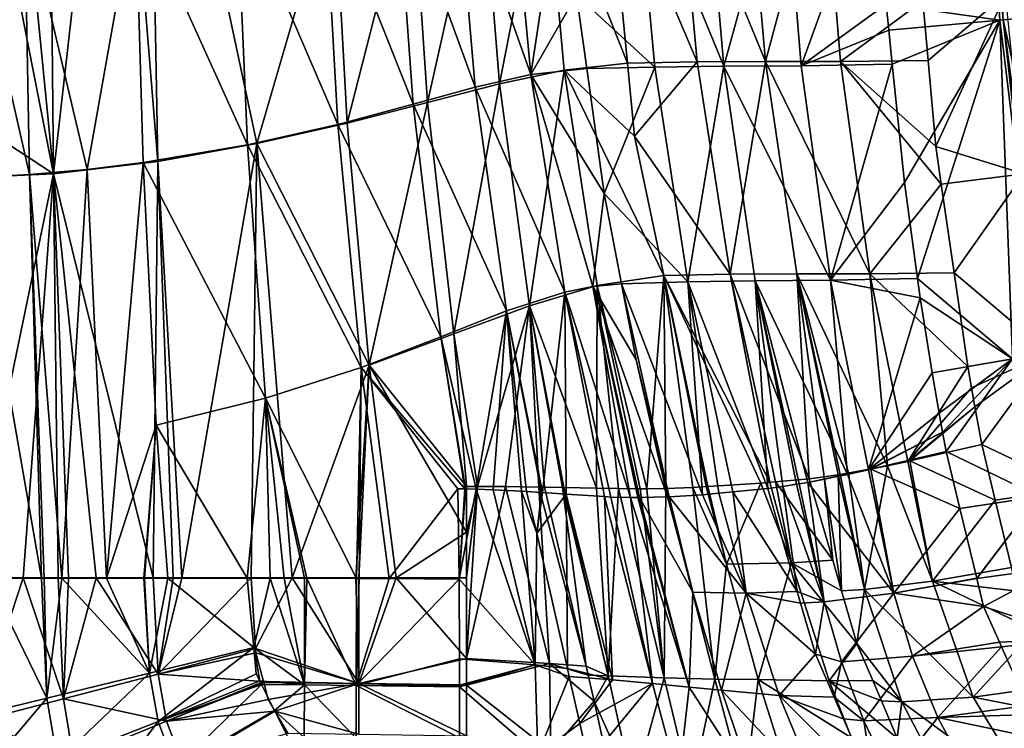
# Model space of a CAD drawing. Extents: x -849 to 849, y -375 to 375.
# Drawn here: x -728 to -520, y -231 to -82 of the extents above; entities that cross this region are included whole.
import ezdxf

# ---------------------------------------------------------------- set-up
doc = ezdxf.new("R2010")
doc.units = 0
doc.header["$MEASUREMENT"] = 0
doc.layers.add('LAYER00001', color=7, linetype='CONTINUOUS')

msp = doc.modelspace()

# ---------------------------------------------------------------- linework, layer by layer
at = {"layer": 'LAYER00001', "color": 7}
for points in [[(-720.51, -114.04, 508.92), (-731.84, 0, 513.49), (-743.05, 0, 520)], [(-742.56, -99.64, 520), (-720.51, -114.04, 508.92), (-743.05, 0, 520)], [(-720.51, -114.04, 508.92), (-721.65, 0, 509.86), (-731.84, 0, 513.49)], [(-720.51, -114.04, 508.92), (-707.55, 0, 504.84), (-721.65, 0, 509.86)], [(-698.48, -111.4, 503.05), (-707.55, 0, 504.84), (-720.51, -114.04, 508.92)], [(-698.48, -111.4, 503.05), (-700.57, 0, 503.74), (-707.55, 0, 504.84)], [(-677.64, -107.66, 500.22), (-661.35, -51.84, 498.02), (-700.57, 0, 503.74)], [(-677.64, -107.66, 500.22), (-700.57, 0, 503.74), (-698.48, -111.4, 503.05)], [(-520.82, -81.63, 328.45), (-544.82, -78.24, 354.47), (-523.3, -43.14, 328.45)], [(-520.08, -81.57, 327.51), (-523.3, -43.14, 328.45), (-522.55, -43.11, 327.51)], [(-520.08, -81.57, 327.51), (-520.82, -81.63, 328.45), (-523.3, -43.14, 328.45)], [(-507.67, -80.44, 306.95), (-520.08, -81.57, 327.51), (-522.55, -43.11, 327.51)], [(-599.39, -90.7, 461.6), (-603.85, -45.42, 461.6), (-616.93, -46.51, 477.02)], [(-603.85, -45.42, 461.6), (-584.68, -90.41, 435.97), (-588.87, -45.29, 435.98)], [(-599.39, -90.7, 461.6), (-584.68, -90.41, 435.97), (-603.85, -45.42, 461.6)], [(-570.25, -90.33, 409.73), (-574.21, -45.24, 409.78), (-588.87, -45.29, 435.98)], [(-588.87, -45.29, 435.98), (-584.68, -90.41, 435.97), (-570.25, -90.33, 409.73)], [(-583.02, -45.74, 405.07), (-566.45, -45.67, 378.82), (-579.06, -91.34, 405.11)], [(-579.06, -91.34, 405.11), (-566.45, -45.67, 378.82), (-562.73, -91.21, 378.8)], [(-570.25, -90.33, 409.73), (-558.18, -45.23, 384.41), (-574.21, -45.24, 409.78)], [(-554.44, -90.32, 384.33), (-558.18, -45.23, 384.41), (-570.25, -90.33, 409.73)], [(-566.45, -45.67, 378.82), (-546.16, -45.49, 354.38), (-562.73, -91.21, 378.8)], [(-562.73, -91.21, 378.8), (-546.16, -45.49, 354.38), (-544.82, -78.24, 354.47)], [(-554.44, -90.32, 384.33), (-537.06, -77.53, 361.17), (-558.18, -45.23, 384.41)], [(-624.08, -46.99, 470.04), (-619.78, -93.06, 470.3), (-635.59, -48.39, 479.41)], [(-626.42, -95.05, 488.24), (-616.93, -46.51, 477.02), (-630.23, -48.03, 487.84)], [(-612.74, -92.14, 477.34), (-616.93, -46.51, 477.02), (-626.42, -95.05, 488.24)], [(-624.08, -46.99, 470.04), (-612.66, -46, 456.23), (-619.78, -93.06, 470.3)], [(-612.66, -46, 456.23), (-610.13, -76.26, 456), (-619.78, -93.06, 470.3)], [(-612.74, -92.14, 477.34), (-599.39, -90.7, 461.6), (-616.93, -46.51, 477.02)], [(-597.82, -45.83, 431.52), (-593.61, -91.49, 431.58), (-610.13, -76.26, 456)], [(-597.82, -45.83, 431.52), (-583.02, -45.74, 405.07), (-579.06, -91.34, 405.11)], [(-579.06, -91.34, 405.11), (-593.61, -91.49, 431.58), (-597.82, -45.83, 431.52)], [(-658.58, -103.33, 498.16), (-644.9, -49.87, 494.42), (-661.35, -51.84, 498.02)], [(-641.58, -98.95, 494.73), (-644.9, -49.87, 494.42), (-658.58, -103.33, 498.16)], [(-635.59, -48.39, 479.41), (-631.57, -95.71, 479.69), (-648.19, -50.09, 484.97)], [(-641.58, -98.95, 494.73), (-630.23, -48.03, 487.84), (-644.9, -49.87, 494.42)], [(-626.42, -95.05, 488.24), (-630.23, -48.03, 487.84), (-641.58, -98.95, 494.73)], [(-635.59, -48.39, 479.41), (-619.78, -93.06, 470.3), (-631.57, -95.71, 479.69)], [(-658.58, -103.33, 498.16), (-661.35, -51.84, 498.02), (-677.64, -107.66, 500.22)], [(-648.19, -50.09, 484.97), (-644.65, -99.36, 485.22), (-663.42, -51.98, 488.22)], [(-648.19, -50.09, 484.97), (-631.57, -95.71, 479.69), (-644.65, -99.36, 485.22)], [(-681.89, -53.9, 490.44), (-679.61, -107.89, 490.37), (-703.24, -55.65, 493.68)], [(-663.42, -51.98, 488.22), (-660.49, -103.6, 488.33), (-681.89, -53.9, 490.44)], [(-681.89, -53.9, 490.44), (-660.49, -103.6, 488.33), (-679.61, -107.89, 490.37)], [(-663.42, -51.98, 488.22), (-644.65, -99.36, 485.22), (-660.49, -103.6, 488.33)], [(-713.45, -113.09, 496.2), (-726.62, -57.03, 500.36), (-703.24, -55.65, 493.68)], [(-703.24, -55.65, 493.68), (-701.61, -111.61, 493.47), (-713.45, -113.09, 496.2)], [(-703.24, -55.65, 493.68), (-679.61, -107.89, 490.37), (-701.61, -111.61, 493.47)], [(-725.6, -114.2, 500.15), (-738.56, -57.52, 505.77), (-726.62, -57.03, 500.36)], [(-737.84, -114.89, 505.65), (-738.56, -57.52, 505.77), (-725.6, -114.2, 500.15)], [(-725.6, -114.2, 500.15), (-726.62, -57.03, 500.36), (-713.45, -113.09, 496.2)], [(-619.78, -93.06, 470.3), (-610.13, -76.26, 456), (-607.97, -91.8, 455.99)], [(-593.61, -91.49, 431.58), (-607.97, -91.8, 455.99), (-610.13, -76.26, 456)], [(-519.59, -76.12, 341.96), (-537.06, -77.53, 361.17), (-535.93, -90.15, 361.21)], [(-519.59, -76.12, 341.96), (-535.93, -90.15, 361.21), (-534.32, -108.24, 361.27)], [(-515.75, -114.04, 341.94), (-519.59, -76.12, 341.96), (-534.32, -108.24, 361.27)], [(-562.73, -91.21, 378.8), (-544.82, -78.24, 354.47), (-544.25, -83.74, 354.5)], [(-535.93, -90.15, 361.21), (-537.06, -77.53, 361.17), (-554.44, -90.32, 384.33)], [(-520.82, -81.63, 328.45), (-544.25, -83.74, 354.5), (-544.82, -78.24, 354.47)], [(-504.64, -150.71, 315.34), (-520.08, -81.57, 327.51), (-507.67, -80.44, 306.95)], [(-543.52, -90.91, 354.54), (-544.25, -83.74, 354.5), (-520.82, -81.63, 328.45)], [(-520.82, -81.63, 328.45), (-540.95, -115.88, 354.69), (-543.52, -90.91, 354.54)], [(-520.82, -81.63, 328.45), (-538.17, -136.09, 354.84), (-540.95, -115.88, 354.69)], [(-518.14, -153.05, 335.17), (-538.17, -136.09, 354.84), (-520.82, -81.63, 328.45)], [(-512.26, -152.04, 328.28), (-520.82, -81.63, 328.45), (-520.08, -81.57, 327.51)], [(-520.82, -81.63, 328.45), (-512.26, -152.04, 328.28), (-518.14, -153.05, 335.17)], [(-504.64, -150.71, 315.34), (-510.69, -151.76, 326.44), (-520.08, -81.57, 327.51)], [(-520.08, -81.57, 327.51), (-510.69, -151.76, 326.44), (-511.48, -151.9, 327.36)], [(-520.08, -81.57, 327.51), (-511.48, -151.9, 327.36), (-512.26, -152.04, 328.28)], [(-544.25, -83.74, 354.5), (-543.52, -90.91, 354.54), (-562.73, -91.21, 378.8)], [(-597.88, -106.07, 461.6), (-599.39, -90.7, 461.6), (-612.74, -92.14, 477.34)], [(-599.39, -90.7, 461.6), (-597.88, -106.07, 461.6), (-584.68, -90.41, 435.97)], [(-584.68, -90.41, 435.97), (-597.88, -106.07, 461.6), (-577.71, -135.18, 435.94)], [(-579.06, -91.34, 405.11), (-586.63, -136.81, 431.7), (-593.61, -91.49, 431.58)], [(-572.48, -136.62, 405.17), (-586.63, -136.81, 431.7), (-579.06, -91.34, 405.11)], [(-584.68, -90.41, 435.97), (-577.71, -135.18, 435.94), (-570.25, -90.33, 409.73)], [(-579.06, -91.34, 405.11), (-562.73, -91.21, 378.8), (-556.55, -136.47, 378.78)], [(-556.55, -136.47, 378.78), (-572.48, -136.62, 405.17), (-579.06, -91.34, 405.11)], [(-570.25, -90.33, 409.73), (-577.71, -135.18, 435.94), (-563.67, -135.1, 409.65)], [(-548.24, -135.12, 384.18), (-554.44, -90.32, 384.33), (-570.25, -90.33, 409.73)], [(-570.25, -90.33, 409.73), (-563.67, -135.1, 409.65), (-548.24, -135.12, 384.18)], [(-556.55, -136.47, 378.78), (-562.73, -91.21, 378.8), (-543.52, -90.91, 354.54)], [(-556.55, -136.47, 378.78), (-543.52, -90.91, 354.54), (-540.95, -115.88, 354.69)], [(-554.44, -90.32, 384.33), (-534.32, -108.24, 361.27), (-535.93, -90.15, 361.21)], [(-548.24, -135.12, 384.18), (-533.17, -116.2, 361.31), (-554.44, -90.32, 384.33)], [(-554.44, -90.32, 384.33), (-533.17, -116.2, 361.31), (-534.32, -108.24, 361.27)], [(-612.65, -138.97, 470.77), (-631.57, -95.71, 479.69), (-619.78, -93.06, 470.3)], [(-620.1, -141.86, 488.96), (-612.74, -92.14, 477.34), (-626.42, -95.05, 488.24)], [(-605.79, -137.56, 477.91), (-612.74, -92.14, 477.34), (-620.1, -141.86, 488.96)], [(-607.97, -91.8, 455.99), (-604.3, -118.2, 455.98), (-619.78, -93.06, 470.3)], [(-612.65, -138.97, 470.77), (-619.78, -93.06, 470.3), (-606.69, -137.79, 464.08)], [(-606.69, -137.79, 464.08), (-619.78, -93.06, 470.3), (-604.3, -118.2, 455.98)], [(-597.88, -106.07, 461.6), (-612.74, -92.14, 477.34), (-591.73, -135.47, 461.6)], [(-605.79, -137.56, 477.91), (-591.73, -135.47, 461.6), (-612.74, -92.14, 477.34)], [(-593.61, -91.49, 431.58), (-604.3, -118.2, 455.98), (-607.97, -91.8, 455.99)], [(-586.63, -136.81, 431.7), (-604.3, -118.2, 455.98), (-593.61, -91.49, 431.58)], [(-636.04, -147.76, 495.3), (-626.42, -95.05, 488.24), (-641.58, -98.95, 494.73)], [(-620.1, -141.86, 488.96), (-626.42, -95.05, 488.24), (-636.04, -147.76, 495.3)], [(-624.9, -142.91, 480.25), (-644.65, -99.36, 485.22), (-631.57, -95.71, 479.69)], [(-624.9, -142.91, 480.25), (-631.57, -95.71, 479.69), (-612.65, -138.97, 470.77)], [(-742.33, -115.03, 520), (-720.51, -114.04, 508.92), (-742.56, -99.64, 520)], [(-638.76, -148.43, 485.69), (-660.49, -103.6, 488.33), (-644.65, -99.36, 485.22)], [(-653.94, -154.42, 498.42), (-641.58, -98.95, 494.73), (-658.58, -103.33, 498.16)], [(-636.04, -147.76, 495.3), (-641.58, -98.95, 494.73), (-653.94, -154.42, 498.42)], [(-638.76, -148.43, 485.69), (-644.65, -99.36, 485.22), (-624.9, -142.91, 480.25)], [(-655.6, -154.86, 488.54), (-679.61, -107.89, 490.37), (-660.49, -103.6, 488.33)], [(-653.94, -154.42, 498.42), (-658.58, -103.33, 498.16), (-677.64, -107.66, 500.22)], [(-655.6, -154.86, 488.54), (-660.49, -103.6, 488.33), (-638.76, -148.43, 485.69)], [(-675.78, -161.37, 490.25), (-701.61, -111.61, 493.47), (-679.61, -107.89, 490.37)], [(-698.48, -111.4, 503.05), (-693.45, -199.27, 502.46), (-677.64, -107.66, 500.22)], [(-693.45, -199.27, 502.46), (-678.84, -199.27, 500.68), (-677.64, -107.66, 500.22)], [(-675.78, -161.37, 490.25), (-679.61, -107.89, 490.37), (-655.6, -154.86, 488.54)], [(-677.64, -107.66, 500.22), (-678.84, -199.27, 500.68), (-670.17, -199.27, 500.16)], [(-677.64, -107.66, 500.22), (-670.17, -199.27, 500.16), (-653.94, -154.42, 498.42)], [(-591.73, -135.47, 461.6), (-577.71, -135.18, 435.94), (-597.88, -106.07, 461.6)], [(-515.75, -114.04, 341.94), (-534.32, -108.24, 361.27), (-533.17, -116.2, 361.31)], [(-699.5, -199.27, 503.63), (-698.48, -111.4, 503.05), (-720.51, -114.04, 508.92)], [(-713.45, -113.09, 496.2), (-701.61, -111.61, 493.47), (-709.35, -199.31, 495.69)], [(-698.84, -167.06, 493.1), (-709.35, -199.31, 495.69), (-701.61, -111.61, 493.47)], [(-698.84, -167.06, 493.1), (-701.61, -111.61, 493.47), (-675.78, -161.37, 490.25)], [(-695.3, -199.27, 502.69), (-698.48, -111.4, 503.05), (-699.5, -199.27, 503.63)], [(-695.3, -199.27, 502.69), (-693.45, -199.27, 502.46), (-698.48, -111.4, 503.05)], [(-742.33, -115.03, 520), (-738.2, -199.27, 518.39), (-720.51, -114.04, 508.92)], [(-738.2, -199.27, 518.39), (-726.92, -199.27, 512.06), (-720.51, -114.04, 508.92)], [(-725.6, -114.2, 500.15), (-723.04, -199.33, 499.88), (-737.84, -114.89, 505.65)], [(-726.92, -199.27, 512.06), (-719.53, -199.27, 509.31), (-720.51, -114.04, 508.92)], [(-713.45, -113.09, 496.2), (-718.76, -199.32, 498.13), (-725.6, -114.2, 500.15)], [(-725.6, -114.2, 500.15), (-718.76, -199.32, 498.13), (-722.52, -199.33, 499.67)], [(-725.6, -114.2, 500.15), (-722.52, -199.33, 499.67), (-723.04, -199.33, 499.88)], [(-699.5, -199.27, 503.63), (-720.51, -114.04, 508.92), (-711.55, -199.27, 506.36)], [(-720.51, -114.04, 508.92), (-719.53, -199.27, 509.31), (-717.39, -199.27, 508.52)], [(-720.51, -114.04, 508.92), (-717.39, -199.27, 508.52), (-711.55, -199.27, 506.36)], [(-713.45, -113.09, 496.2), (-709.35, -199.31, 495.69), (-718.76, -199.32, 498.13)], [(-515.75, -114.04, 341.94), (-533.17, -116.2, 361.31), (-530.46, -134.91, 361.4)], [(-530.46, -134.91, 361.4), (-510.49, -151.79, 341.87), (-515.75, -114.04, 341.94)], [(-737.84, -114.89, 505.65), (-723.04, -199.33, 499.88), (-734.32, -199.35, 504.52)], [(-540.95, -115.88, 354.69), (-538.17, -136.09, 354.84), (-556.55, -136.47, 378.78)], [(-548.24, -135.12, 384.18), (-530.46, -134.91, 361.4), (-533.17, -116.2, 361.31)], [(-606.69, -137.79, 464.08), (-604.3, -118.2, 455.98), (-600.64, -137.24, 456.06)], [(-586.63, -136.81, 431.7), (-600.64, -137.24, 456.06), (-604.3, -118.2, 455.98)], [(-548.24, -135.12, 384.18), (-527.59, -154.65, 361.5), (-530.46, -134.91, 361.4)], [(-530.46, -134.91, 361.4), (-527.59, -154.65, 361.5), (-510.49, -151.79, 341.87)], [(-605.79, -137.56, 477.91), (-595.3, -180.51, 477.55), (-591.73, -135.47, 461.6)], [(-600.64, -137.25, 456.06), (-600.64, -137.24, 456.06), (-586.63, -136.81, 431.7)], [(-586.63, -136.81, 431.7), (-583.53, -181.74, 444.31), (-600.64, -137.25, 456.06)], [(-591.73, -135.47, 461.6), (-595.3, -180.51, 477.55), (-591.33, -180.38, 472.93)], [(-591.73, -135.47, 461.6), (-569.32, -179.1, 438.21), (-577.71, -135.18, 435.94)], [(-582.81, -180.02, 462.17), (-582.42, -180, 461.6), (-591.73, -135.47, 461.6)], [(-582.81, -180.02, 462.17), (-591.73, -135.47, 461.6), (-585.58, -180.2, 466.26)], [(-591.73, -135.47, 461.6), (-591.33, -180.38, 472.93), (-585.58, -180.2, 466.26)], [(-591.73, -135.47, 461.6), (-582.42, -180, 461.6), (-571.22, -179.28, 441.99)], [(-571.22, -179.28, 441.99), (-569.32, -179.1, 438.21), (-591.73, -135.47, 461.6)], [(-572.48, -136.62, 405.17), (-569.8, -180.44, 417.39), (-586.63, -136.81, 431.7)], [(-569.8, -180.44, 417.39), (-577.14, -181.14, 431.79), (-586.63, -136.81, 431.7)], [(-577.14, -181.14, 431.79), (-580.12, -181.42, 437.64), (-586.63, -136.81, 431.7)], [(-586.63, -136.81, 431.7), (-580.12, -181.42, 437.64), (-583.53, -181.74, 444.31)], [(-577.71, -135.18, 435.94), (-561.08, -178.34, 421.82), (-563.67, -135.1, 409.65)], [(-569.32, -179.1, 438.21), (-568.15, -179, 435.89), (-577.71, -135.18, 435.94)], [(-577.71, -135.18, 435.94), (-568.15, -179, 435.89), (-561.08, -178.34, 421.82)], [(-552.94, -177.48, 385.39), (-572.48, -136.62, 405.17), (-556.55, -136.47, 378.78)], [(-561.35, -179.13, 400.64), (-563.17, -179.43, 404.18), (-572.48, -136.62, 405.17)], [(-572.48, -136.62, 405.17), (-563.17, -179.43, 404.18), (-563.71, -179.52, 405.26)], [(-572.48, -136.62, 405.17), (-563.71, -179.52, 405.26), (-566.62, -180, 410.96)], [(-561.35, -179.13, 400.64), (-572.48, -136.62, 405.17), (-552.94, -177.48, 385.39)], [(-566.62, -180, 410.96), (-569.8, -180.44, 417.39), (-572.48, -136.62, 405.17)], [(-554.91, -177.49, 409.56), (-554.51, -177.43, 408.78), (-563.67, -135.1, 409.65)], [(-563.67, -135.1, 409.65), (-554.51, -177.43, 408.78), (-552.75, -177.16, 405.34)], [(-563.67, -135.1, 409.65), (-552.75, -177.16, 405.34), (-544.52, -175.65, 390.48)], [(-563.67, -135.1, 409.65), (-561.08, -178.34, 421.82), (-557.92, -177.94, 415.46)], [(-563.67, -135.1, 409.65), (-557.92, -177.94, 415.46), (-554.91, -177.49, 409.56)], [(-548.24, -135.12, 384.18), (-563.67, -135.1, 409.65), (-544.52, -175.65, 390.48)], [(-556.55, -136.47, 378.78), (-538.17, -136.09, 354.84), (-537.61, -140.21, 354.87)], [(-552.94, -177.48, 385.39), (-556.55, -136.47, 378.78), (-548.55, -176.45, 379.02)], [(-548.55, -176.45, 379.02), (-556.55, -136.47, 378.78), (-537.61, -140.21, 354.87)], [(-540.23, -174.68, 384.26), (-527.59, -154.65, 361.5), (-548.24, -135.12, 384.18)], [(-548.24, -135.12, 384.18), (-544.52, -175.65, 390.48), (-540.23, -174.68, 384.26)], [(-518.14, -153.05, 335.17), (-537.61, -140.21, 354.87), (-538.17, -136.09, 354.84)], [(-612.65, -138.97, 470.77), (-617.33, -181.23, 481.04), (-624.9, -142.91, 480.25)], [(-620.1, -141.86, 488.96), (-605.95, -180.37, 486.02), (-605.79, -137.56, 477.91)], [(-612.65, -138.97, 470.77), (-612.34, -181.57, 477.63), (-617.33, -181.23, 481.04)], [(-606.69, -137.79, 464.08), (-598.78, -182.34, 467.02), (-612.65, -138.97, 470.77)], [(-604.23, -182.12, 472.09), (-612.34, -181.57, 477.63), (-612.65, -138.97, 470.77)], [(-612.65, -138.97, 470.77), (-598.78, -182.34, 467.02), (-602.92, -182.21, 471.2)], [(-612.65, -138.97, 470.77), (-602.92, -182.21, 471.2), (-604.23, -182.12, 472.09)], [(-600.64, -137.25, 456.06), (-606.69, -137.79, 464.08), (-600.64, -137.24, 456.06)], [(-597.55, -153.26, 456.13), (-606.69, -137.79, 464.08), (-600.64, -137.25, 456.06)], [(-590.98, -182.18, 456.77), (-596.88, -182.3, 464.52), (-606.69, -137.79, 464.08)], [(-596.88, -182.3, 464.52), (-597.2, -182.3, 464.94), (-606.69, -137.79, 464.08)], [(-606.69, -137.79, 464.08), (-597.2, -182.3, 464.94), (-598.78, -182.34, 467.02)], [(-597.55, -153.26, 456.13), (-590.98, -182.18, 456.77), (-606.69, -137.79, 464.08)], [(-605.79, -137.56, 477.91), (-605.95, -180.37, 486.02), (-601.29, -180.43, 482.31)], [(-605.79, -137.56, 477.91), (-596.71, -180.49, 478.67), (-595.3, -180.51, 477.55)], [(-605.79, -137.56, 477.91), (-601.29, -180.43, 482.31), (-596.71, -180.49, 478.67)], [(-600.64, -137.25, 456.06), (-583.53, -181.74, 444.31), (-590.57, -182.17, 456.21)], [(-600.64, -137.25, 456.06), (-590.57, -182.17, 456.21), (-597.55, -153.26, 456.13)], [(-548.55, -176.45, 379.02), (-537.61, -140.21, 354.87), (-535.09, -155.98, 355.01)], [(-535.09, -155.98, 355.01), (-537.61, -140.21, 354.87), (-518.14, -153.05, 335.17)], [(-624.9, -142.91, 480.25), (-631.32, -180.57, 485.86), (-638.76, -148.43, 485.69)], [(-631.08, -180.01, 495.96), (-620.1, -141.86, 488.96), (-636.04, -147.76, 495.3)], [(-624.9, -142.91, 480.25), (-627.73, -180.68, 484.94), (-631.32, -180.57, 485.86)], [(-625.17, -180.02, 494.58), (-620.1, -141.86, 488.96), (-631.08, -180.01, 495.96)], [(-621.73, -180.97, 482.88), (-627.73, -180.68, 484.94), (-624.9, -142.91, 480.25)], [(-625.17, -180.02, 494.58), (-618.08, -180.1, 492.15), (-620.1, -141.86, 488.96)], [(-624.9, -142.91, 480.25), (-620.73, -181.02, 482.54), (-621.73, -180.97, 482.88)], [(-624.9, -142.91, 480.25), (-617.33, -181.23, 481.04), (-617.56, -181.22, 481.14)], [(-624.9, -142.91, 480.25), (-617.56, -181.22, 481.14), (-620.73, -181.02, 482.54)], [(-620.1, -141.86, 488.96), (-618.08, -180.1, 492.15), (-616.91, -180.12, 491.75)], [(-620.1, -141.86, 488.96), (-616.91, -180.12, 491.75), (-613.13, -180.2, 489.77)], [(-613.13, -180.2, 489.77), (-612.85, -180.21, 489.63), (-620.1, -141.86, 488.96)], [(-620.1, -141.86, 488.96), (-612.85, -180.21, 489.63), (-605.95, -180.37, 486.02)], [(-633.73, -180.51, 486.39), (-655.6, -154.86, 488.54), (-638.76, -148.43, 485.69)], [(-633.38, -180, 496.5), (-636.04, -147.76, 495.3), (-653.94, -154.42, 498.42)], [(-633.73, -180.51, 486.39), (-638.76, -148.43, 485.69), (-633.55, -180.51, 486.35)], [(-633.55, -180.51, 486.35), (-638.76, -148.43, 485.69), (-631.32, -180.57, 485.86)], [(-631.08, -180.01, 495.96), (-636.04, -147.76, 495.3), (-633.38, -180, 496.5)], [(-590.6, -182.17, 456.27), (-590.98, -182.18, 456.77), (-597.55, -153.26, 456.13)], [(-597.55, -153.26, 456.13), (-590.57, -182.17, 456.21), (-590.6, -182.17, 456.27)], [(-518.14, -153.05, 335.17), (-533.6, -164.54, 355.08), (-535.09, -155.98, 355.01)], [(-518.14, -153.05, 335.17), (-532.88, -168.49, 355.11), (-533.6, -164.54, 355.08)], [(-532.12, -172.58, 355.14), (-532.88, -168.49, 355.11), (-518.14, -153.05, 335.17)], [(-532.12, -172.58, 355.14), (-518.14, -153.05, 335.17), (-512.52, -182.12, 335.46)], [(-527.59, -154.65, 361.5), (-526.8, -159.18, 361.52), (-510.49, -151.79, 341.87)], [(-510.49, -151.79, 341.87), (-526.8, -159.18, 361.52), (-526.08, -163.19, 361.54)], [(-526.08, -163.19, 361.54), (-524.61, -171.12, 361.58), (-510.49, -151.79, 341.87)], [(-510.49, -151.79, 341.87), (-524.61, -171.12, 361.58), (-505.1, -180.43, 341.94)], [(-655.6, -154.86, 488.54), (-656.61, -199.36, 489.33), (-675.78, -161.37, 490.25)], [(-653.94, -154.42, 498.42), (-670.17, -199.27, 500.16), (-656.7, -199.27, 499.35)], [(-653.94, -154.42, 498.42), (-656.7, -199.27, 499.35), (-656.08, -199.27, 499.3)], [(-655.6, -154.86, 488.54), (-656, -199.37, 489.31), (-656.61, -199.36, 489.33)], [(-648.22, -199.27, 498.58), (-653.94, -154.42, 498.42), (-656.08, -199.27, 499.3)], [(-649.66, -199.41, 488.72), (-656, -199.37, 489.31), (-655.6, -154.86, 488.54)], [(-635.23, -180.47, 486.69), (-649.66, -199.41, 488.72), (-655.6, -154.86, 488.54)], [(-635.23, -180.47, 486.69), (-655.6, -154.86, 488.54), (-633.73, -180.51, 486.39)], [(-633.38, -180, 496.5), (-653.94, -154.42, 498.42), (-633.38, -189.63, 496.91)], [(-648.22, -199.27, 498.58), (-633.38, -189.63, 496.91), (-653.94, -154.42, 498.42)], [(-540.23, -174.68, 384.26), (-526.8, -159.18, 361.52), (-527.59, -154.65, 361.5)], [(-535.09, -155.98, 355.01), (-533.6, -164.54, 355.08), (-548.55, -176.45, 379.02)], [(-526.08, -163.19, 361.54), (-526.8, -159.18, 361.52), (-540.23, -174.68, 384.26)], [(-675.78, -161.37, 490.25), (-679.68, -199.3, 490.71), (-698.84, -167.06, 493.1)], [(-675.78, -161.37, 490.25), (-674.77, -199.31, 490.34), (-679.68, -199.3, 490.71)], [(-667.55, -199.33, 489.9), (-671.86, -199.32, 490.17), (-675.78, -161.37, 490.25)], [(-671.86, -199.32, 490.17), (-674.77, -199.31, 490.34), (-675.78, -161.37, 490.25)], [(-675.78, -161.37, 490.25), (-656.61, -199.36, 489.33), (-667.07, -199.33, 489.88)], [(-675.78, -161.37, 490.25), (-667.07, -199.33, 489.88), (-667.55, -199.33, 489.9)], [(-539.84, -174.59, 383.68), (-526.08, -163.19, 361.54), (-540.23, -174.68, 384.26)], [(-524.61, -171.12, 361.58), (-526.08, -163.19, 361.54), (-539.84, -174.59, 383.68)], [(-548.55, -176.45, 379.02), (-533.6, -164.54, 355.08), (-532.88, -168.49, 355.11)], [(-701.45, -199.3, 493.65), (-709.35, -199.31, 495.69), (-698.84, -167.06, 493.1)], [(-698.84, -167.06, 493.1), (-701.32, -199.3, 493.61), (-701.45, -199.3, 493.65)], [(-698.84, -167.06, 493.1), (-696.42, -199.3, 492.96), (-701.32, -199.3, 493.61)], [(-698.84, -167.06, 493.1), (-679.68, -199.3, 490.71), (-696.42, -199.3, 492.96)], [(-548.55, -176.45, 379.02), (-532.88, -168.49, 355.11), (-548.05, -176.33, 378.28)], [(-548.05, -176.33, 378.28), (-532.88, -168.49, 355.11), (-532.12, -172.58, 355.14)], [(-521.77, -182.9, 361.9), (-524.61, -171.12, 361.58), (-539.84, -174.59, 383.68)], [(-524.61, -171.12, 361.58), (-521.77, -182.9, 361.9), (-505.1, -180.43, 341.94)], [(-532.12, -172.58, 355.14), (-529.23, -184.63, 355.52), (-548.05, -176.33, 378.28)], [(-512.52, -182.12, 335.46), (-529.23, -184.63, 355.52), (-532.12, -172.58, 355.14)], [(-548.55, -176.45, 379.02), (-552.94, -177.48, 385.39), (-561.35, -179.13, 400.64)], [(-552.94, -177.48, 385.39), (-548.55, -176.45, 379.02), (-561.35, -179.13, 400.64)], [(-554.51, -177.43, 408.78), (-552.76, -177.16, 405.34), (-544.52, -175.65, 390.48)], [(-552.75, -177.16, 405.34), (-554.51, -177.43, 408.78), (-544.52, -175.65, 390.48)], [(-548.55, -176.45, 379.02), (-543.18, -202.52, 380.2), (-552.94, -177.48, 385.39)], [(-544.53, -175.65, 390.48), (-552.76, -177.16, 405.34), (-549.34, -201.72, 411.26)], [(-552.76, -177.16, 405.34), (-544.53, -175.65, 390.48), (-544.52, -175.65, 390.48)], [(-535.05, -199.99, 385.44), (-544.53, -175.65, 390.48), (-549.34, -201.72, 411.26)], [(-548.05, -176.33, 378.28), (-543.18, -202.52, 380.2), (-548.55, -176.45, 379.02)], [(-548.05, -176.33, 378.28), (-529.23, -184.63, 355.52), (-543.18, -202.52, 380.2)], [(-540.23, -174.68, 384.26), (-544.53, -175.65, 390.48), (-535.05, -199.99, 385.44)], [(-544.53, -175.65, 390.48), (-540.23, -174.68, 384.26), (-544.52, -175.65, 390.48)], [(-535.05, -199.99, 385.44), (-539.84, -174.59, 383.68), (-540.23, -174.68, 384.26)], [(-535.05, -199.99, 385.44), (-521.77, -182.9, 361.9), (-539.84, -174.59, 383.68)], [(-561.08, -178.34, 421.82), (-568.15, -179, 435.89), (-556.08, -195.55, 422.11)], [(-561.36, -179.13, 400.64), (-552.94, -177.48, 385.39), (-543.18, -202.52, 380.2)], [(-552.94, -177.48, 385.39), (-561.36, -179.13, 400.64), (-561.35, -179.13, 400.64)], [(-561.08, -178.34, 421.82), (-556.08, -195.55, 422.11), (-557.92, -177.94, 415.46)], [(-557.92, -177.94, 415.46), (-554.22, -201.96, 422.22), (-554.91, -177.49, 409.56)], [(-557.92, -177.94, 415.46), (-556.08, -195.55, 422.11), (-554.22, -201.96, 422.22)], [(-549.34, -201.72, 411.26), (-554.51, -177.43, 408.78), (-554.91, -177.49, 409.56)], [(-554.91, -177.49, 409.56), (-554.22, -201.96, 422.22), (-549.34, -201.72, 411.26)], [(-549.34, -201.72, 411.26), (-552.76, -177.16, 405.34), (-554.51, -177.43, 408.78)], [(-634.92, -199.52, 487.35), (-649.66, -199.41, 488.72), (-635.23, -180.47, 486.69)], [(-634.92, -199.52, 487.35), (-635.23, -180.47, 486.69), (-633.73, -180.51, 486.39)], [(-633.73, -180.51, 486.39), (-633.55, -180.51, 486.35), (-634.92, -199.52, 487.35)], [(-634.92, -199.52, 487.35), (-633.55, -180.51, 486.35), (-631.32, -180.57, 485.86)], [(-634.92, -199.52, 487.35), (-631.32, -180.57, 485.86), (-618.9, -217.6, 484.06)], [(-631.08, -180.01, 495.96), (-633.38, -180, 496.5), (-633.37, -189.63, 496.92)], [(-633.38, -180, 496.5), (-633.38, -189.63, 496.91), (-633.37, -189.63, 496.92)], [(-633.37, -189.63, 496.92), (-633.37, -199.27, 497.22), (-631.08, -180.01, 495.96)], [(-631.08, -180.01, 495.96), (-633.37, -199.27, 497.22), (-633.37, -216.24, 497.45)], [(-631.08, -180.01, 495.96), (-633.37, -216.24, 497.45), (-625.17, -180.02, 494.59)], [(-625.17, -180.02, 494.59), (-633.37, -216.24, 497.45), (-615.88, -217.33, 493.59)], [(-618.9, -217.6, 484.06), (-631.32, -180.57, 485.86), (-627.73, -180.68, 484.94)], [(-625.17, -180.02, 494.58), (-631.08, -180.01, 495.96), (-625.17, -180.02, 494.59)], [(-618.9, -217.6, 484.06), (-627.73, -180.68, 484.94), (-621.73, -180.97, 482.88)], [(-625.17, -180.02, 494.59), (-615.88, -217.33, 493.59), (-618.08, -180.1, 492.15)], [(-625.17, -180.02, 494.59), (-618.08, -180.1, 492.15), (-625.17, -180.02, 494.58)], [(-618.08, -180.1, 492.15), (-615.88, -217.33, 493.59), (-608.11, -217.92, 490.62)], [(-618.08, -180.1, 492.15), (-608.11, -217.92, 490.62), (-616.91, -180.12, 491.75)], [(-613.13, -180.2, 489.77), (-616.91, -180.12, 491.75), (-608.11, -217.92, 490.62)], [(-612.85, -180.21, 489.63), (-613.13, -180.2, 489.77), (-603.44, -219.93, 488.73)], [(-603.44, -219.93, 488.73), (-613.13, -180.2, 489.77), (-608.11, -217.92, 490.62)], [(-603.44, -219.93, 488.73), (-605.95, -180.37, 486.02), (-612.85, -180.21, 489.63)], [(-603.44, -219.93, 488.73), (-601.29, -180.43, 482.31), (-605.95, -180.37, 486.02)], [(-591.63, -220.35, 481.79), (-601.29, -180.43, 482.31), (-603.44, -219.93, 488.73)], [(-591.63, -220.35, 481.79), (-596.71, -180.49, 478.67), (-601.29, -180.43, 482.31)], [(-595.3, -180.51, 477.55), (-596.71, -180.49, 478.67), (-591.63, -220.35, 481.79)], [(-591.63, -220.35, 481.79), (-591.33, -180.38, 472.93), (-595.3, -180.51, 477.55)], [(-580.97, -220.6, 473.04), (-591.33, -180.38, 472.93), (-591.63, -220.35, 481.79)], [(-580.97, -220.6, 473.04), (-585.58, -180.2, 466.26), (-591.33, -180.38, 472.93)], [(-578.5, -196.37, 462.29), (-582.81, -180.02, 462.17), (-585.58, -180.2, 466.26)], [(-580.97, -220.6, 473.04), (-578.5, -196.37, 462.29), (-585.58, -180.2, 466.26)], [(-578.5, -196.37, 462.29), (-582.42, -180, 461.6), (-582.81, -180.02, 462.17)], [(-578.5, -196.37, 462.29), (-571.22, -179.28, 441.99), (-582.42, -180, 461.6)], [(-564.77, -196.06, 438.28), (-571.22, -179.28, 441.99), (-578.5, -196.37, 462.29)], [(-577.14, -181.14, 431.79), (-569.8, -180.44, 417.39), (-563.56, -202.12, 417.79)], [(-564.77, -196.06, 438.28), (-569.32, -179.1, 438.21), (-571.22, -179.28, 441.99)], [(-563.56, -202.12, 417.79), (-569.8, -180.44, 417.39), (-566.62, -180, 410.96)], [(-568.15, -179, 435.89), (-569.32, -179.1, 438.21), (-564.77, -196.06, 438.28)], [(-556.08, -195.55, 422.11), (-568.15, -179, 435.89), (-564.77, -196.06, 438.28)], [(-557.91, -204.35, 406.81), (-566.62, -180, 410.96), (-563.71, -179.52, 405.26)], [(-563.56, -202.12, 417.79), (-566.62, -180, 410.96), (-557.91, -204.35, 406.81)], [(-557.91, -204.35, 406.81), (-563.71, -179.52, 405.26), (-563.17, -179.43, 404.18)], [(-561.36, -179.13, 400.64), (-557.91, -204.35, 406.81), (-563.17, -179.43, 404.18)], [(-561.36, -179.13, 400.64), (-563.17, -179.43, 404.18), (-561.35, -179.13, 400.64)], [(-543.18, -202.52, 380.2), (-557.91, -204.35, 406.81), (-561.36, -179.13, 400.64)], [(-521.77, -182.9, 361.9), (-518.35, -197.04, 362.3), (-505.1, -180.43, 341.94)], [(-618.53, -189.85, 482.45), (-618.9, -217.6, 484.06), (-621.73, -180.97, 482.88)], [(-618.53, -189.85, 482.45), (-621.73, -180.97, 482.88), (-620.73, -181.02, 482.54)], [(-618.53, -189.85, 482.45), (-620.73, -181.02, 482.54), (-617.56, -181.22, 481.14)], [(-617.56, -181.22, 481.14), (-617.33, -181.23, 481.04), (-618.53, -189.85, 482.45)], [(-618.53, -189.85, 482.45), (-617.33, -181.23, 481.04), (-612.34, -181.57, 477.63)], [(-618.53, -189.85, 482.45), (-612.34, -181.57, 477.63), (-612.05, -218.4, 481.5)], [(-604.23, -182.12, 472.09), (-602.53, -220.75, 476.93), (-612.34, -181.57, 477.63)], [(-612.05, -218.4, 481.5), (-612.34, -181.57, 477.63), (-602.53, -220.75, 476.93)], [(-602.92, -182.21, 471.2), (-594.1, -221.56, 471.27), (-604.23, -182.12, 472.09)], [(-604.23, -182.12, 472.09), (-594.1, -221.56, 471.27), (-602.53, -220.75, 476.93)], [(-598.78, -182.34, 467.02), (-594.1, -221.56, 471.27), (-602.92, -182.21, 471.2)], [(-597.2, -182.3, 464.94), (-586.38, -222.31, 464.53), (-598.78, -182.34, 467.02)], [(-598.78, -182.34, 467.02), (-586.38, -222.31, 464.53), (-594.1, -221.56, 471.27)], [(-597.2, -182.3, 464.94), (-596.88, -182.3, 464.52), (-586.38, -222.31, 464.53)], [(-596.88, -182.3, 464.52), (-590.98, -182.18, 456.77), (-585.57, -202.28, 456.83)], [(-586.38, -222.31, 464.53), (-596.88, -182.3, 464.52), (-585.57, -202.28, 456.83)], [(-585.57, -202.28, 456.83), (-590.98, -182.18, 456.77), (-590.6, -182.17, 456.27)], [(-585.57, -202.28, 456.83), (-590.6, -182.17, 456.27), (-574.35, -202.49, 437.89)], [(-574.35, -202.49, 437.89), (-590.6, -182.17, 456.27), (-590.57, -182.17, 456.21)], [(-574.35, -202.49, 437.89), (-590.57, -182.17, 456.21), (-583.53, -181.74, 444.31)], [(-583.53, -181.74, 444.31), (-580.12, -181.42, 437.64), (-574.35, -202.49, 437.89)], [(-574.35, -202.49, 437.89), (-580.12, -181.42, 437.64), (-577.14, -181.14, 431.79)], [(-577.14, -181.14, 431.79), (-563.56, -202.12, 417.79), (-574.35, -202.49, 437.89)], [(-512.52, -182.12, 335.46), (-525.68, -199.35, 356), (-529.23, -184.63, 355.52)], [(-508.74, -197.1, 335.89), (-525.68, -199.39, 355.99), (-512.52, -182.12, 335.46)], [(-512.52, -182.12, 335.46), (-525.68, -199.39, 355.99), (-525.68, -199.35, 356)], [(-529.23, -184.63, 355.52), (-525.68, -199.35, 356), (-543.18, -202.52, 380.2)], [(-518.35, -197.04, 362.3), (-521.77, -182.9, 361.9), (-535.05, -199.99, 385.44)], [(-633.37, -199.27, 497.22), (-633.38, -189.63, 496.91), (-648.22, -199.27, 498.58)], [(-633.38, -189.63, 496.91), (-633.37, -199.27, 497.22), (-633.37, -189.63, 496.92)], [(-612.05, -218.4, 481.5), (-618.9, -217.6, 484.06), (-618.53, -189.85, 482.45)], [(-571.78, -220.7, 462.78), (-578.5, -196.37, 462.29), (-580.97, -220.6, 473.04)], [(-571.78, -220.7, 462.78), (-564.77, -196.06, 438.28), (-578.5, -196.37, 462.29)], [(-556.81, -221, 439.59), (-564.77, -196.06, 438.28), (-571.78, -220.7, 462.78)], [(-556.08, -195.55, 422.11), (-564.77, -196.06, 438.28), (-554.22, -201.96, 422.22)], [(-554.22, -201.96, 422.22), (-564.77, -196.06, 438.28), (-550.98, -213.1, 422.41)], [(-556.81, -221, 439.59), (-550.98, -213.1, 422.41), (-564.77, -196.06, 438.28)], [(-535.05, -199.99, 385.44), (-517.14, -202.05, 362.45), (-518.35, -197.04, 362.3)], [(-508.74, -197.1, 335.89), (-524.26, -205.28, 356.18), (-525.68, -199.39, 355.99)], [(-508.74, -197.1, 335.89), (-503.55, -212.08, 337.18), (-524.26, -205.28, 356.18)], [(-721.91, -224.64, 499.52), (-742.36, -229.6, 509.91), (-734.32, -199.35, 504.52)], [(-726.92, -199.27, 512.06), (-738.2, -199.27, 518.39), (-736.93, -229.57, 518.33)], [(-736.93, -229.57, 518.33), (-718.4, -224.81, 508.89), (-726.92, -199.27, 512.06)], [(-734.32, -199.35, 504.52), (-723.04, -199.33, 499.88), (-721.91, -224.64, 499.52)], [(-726.92, -199.27, 512.06), (-718.4, -224.81, 508.89), (-719.53, -199.27, 509.31)], [(-721.91, -224.64, 499.52), (-723.04, -199.33, 499.88), (-722.52, -199.33, 499.67)], [(-718.76, -199.32, 498.13), (-721.91, -224.64, 499.52), (-722.52, -199.33, 499.67)], [(-700.3, -219.35, 493.53), (-721.91, -224.64, 499.52), (-718.76, -199.32, 498.13)], [(-717.39, -199.27, 508.52), (-719.53, -199.27, 509.31), (-718.4, -224.81, 508.89)], [(-718.76, -199.32, 498.13), (-709.35, -199.31, 495.69), (-700.3, -219.35, 493.53)], [(-717.39, -199.27, 508.52), (-718.4, -224.81, 508.89), (-711.55, -199.27, 506.36)], [(-698.42, -219.55, 503.36), (-711.55, -199.27, 506.36), (-718.4, -224.81, 508.89)], [(-699.5, -199.27, 503.63), (-711.55, -199.27, 506.36), (-698.42, -219.55, 503.36)], [(-700.3, -219.35, 493.53), (-709.35, -199.31, 495.69), (-701.45, -199.3, 493.65)], [(-700.3, -219.35, 493.53), (-701.45, -199.3, 493.65), (-701.32, -199.3, 493.61)], [(-701.32, -199.3, 493.61), (-696.42, -199.3, 492.96), (-700.3, -219.35, 493.53)], [(-700.3, -219.35, 493.53), (-696.42, -199.3, 492.96), (-678.28, -213.94, 490.7)], [(-698.42, -219.55, 503.36), (-695.3, -199.27, 502.69), (-699.5, -199.27, 503.63)], [(-698.42, -219.55, 503.36), (-677.87, -214.16, 500.67), (-678.84, -199.27, 500.68)], [(-678.84, -199.27, 500.68), (-693.45, -199.27, 502.46), (-698.42, -219.55, 503.36)], [(-698.42, -219.55, 503.36), (-693.45, -199.27, 502.46), (-695.3, -199.27, 502.69)], [(-696.42, -199.3, 492.96), (-679.68, -199.3, 490.71), (-678.28, -213.94, 490.7)], [(-674.77, -199.31, 490.34), (-678.28, -213.94, 490.7), (-679.68, -199.3, 490.71)], [(-679.68, -199.3, 490.71), (-674.77, -199.31, 490.34), (-674.77, -199.31, 490.34)], [(-670.17, -199.27, 500.16), (-678.84, -199.27, 500.68), (-677.87, -214.16, 500.67)], [(-674.77, -199.31, 490.34), (-667.59, -221.85, 490.08), (-678.28, -213.94, 490.7)], [(-670.17, -199.27, 500.16), (-677.87, -214.16, 500.67), (-656.11, -221.55, 499.51)], [(-671.86, -199.32, 490.17), (-667.59, -221.85, 490.08), (-674.77, -199.31, 490.34)], [(-674.77, -199.31, 490.34), (-671.86, -199.32, 490.17), (-674.77, -199.31, 490.34)], [(-671.86, -199.32, 490.17), (-667.55, -199.33, 489.9), (-667.59, -221.85, 490.08)], [(-656.11, -221.55, 499.51), (-656.7, -199.27, 499.35), (-670.17, -199.27, 500.16)], [(-667.59, -221.85, 490.08), (-667.55, -199.33, 489.9), (-667.07, -199.33, 489.88)], [(-667.59, -221.85, 490.08), (-667.07, -199.33, 489.88), (-656.63, -221.95, 489.53)], [(-667.55, -199.33, 489.9), (-667.07, -199.33, 489.88), (-667.07, -199.33, 489.88)], [(-656.63, -221.95, 489.53), (-667.07, -199.33, 489.88), (-656.61, -199.36, 489.33)], [(-667.07, -199.33, 489.88), (-656.61, -199.36, 489.33), (-667.07, -199.33, 489.88)], [(-656.11, -221.55, 499.51), (-656.08, -199.27, 499.3), (-656.7, -199.27, 499.35)], [(-656.63, -221.95, 489.53), (-656.61, -199.36, 489.33), (-656, -199.37, 489.3)], [(-656, -199.37, 489.3), (-649.66, -199.41, 488.72), (-656.63, -221.95, 489.53)], [(-656.63, -221.95, 489.53), (-649.66, -199.41, 488.72), (-634.92, -199.52, 487.35)], [(-656.61, -199.36, 489.33), (-656, -199.37, 489.31), (-656, -199.37, 489.3)], [(-648.22, -199.27, 498.58), (-656.08, -199.27, 499.3), (-656.11, -221.55, 499.51)], [(-633.37, -216.24, 497.45), (-648.22, -199.27, 498.58), (-656.11, -221.55, 499.51)], [(-656, -199.37, 489.31), (-649.66, -199.41, 488.72), (-656, -199.37, 489.3)], [(-633.37, -199.27, 497.22), (-648.22, -199.27, 498.58), (-633.37, -216.24, 497.45)], [(-525.68, -199.35, 356), (-525.68, -199.39, 355.99), (-543.18, -202.52, 380.2)], [(-543.18, -202.52, 380.2), (-525.68, -199.39, 355.99), (-524.25, -205.28, 356.18)], [(-524.25, -205.28, 356.18), (-525.68, -199.39, 355.99), (-524.26, -205.28, 356.18)], [(-634.92, -199.52, 487.35), (-634.84, -216.32, 487.56), (-656.63, -221.95, 489.53)], [(-618.9, -217.6, 484.06), (-634.84, -216.32, 487.56), (-634.92, -199.52, 487.35)], [(-535.05, -199.99, 385.44), (-549.34, -201.72, 411.26), (-526.43, -224.41, 389.48)], [(-526.43, -224.41, 389.48), (-513.47, -210.28, 363.73), (-535.05, -199.99, 385.44)], [(-535.05, -199.99, 385.44), (-513.47, -210.28, 363.73), (-517.14, -202.05, 362.45)], [(-586.38, -222.31, 464.53), (-585.57, -202.28, 456.83), (-579.54, -222.98, 456.89)], [(-579.54, -222.98, 456.89), (-585.57, -202.28, 456.83), (-574.35, -202.49, 437.89)], [(-579.54, -222.98, 456.89), (-574.35, -202.49, 437.89), (-567.35, -224.07, 438.83)], [(-574.35, -202.49, 437.89), (-563.56, -202.12, 417.79), (-562.85, -204.59, 417.83)], [(-574.35, -202.49, 437.89), (-562.85, -204.59, 417.83), (-559.75, -215.36, 418.03)], [(-567.35, -224.07, 438.83), (-574.35, -202.49, 437.89), (-559.75, -215.36, 418.03)], [(-557.91, -204.35, 406.81), (-562.85, -204.59, 417.83), (-563.56, -202.12, 417.79)], [(-543.18, -202.52, 380.2), (-554.22, -216.97, 408.62), (-557.91, -204.35, 406.81)], [(-549.34, -201.72, 411.26), (-554.22, -201.96, 422.22), (-550.98, -213.1, 422.41)], [(-550.98, -213.1, 422.41), (-554.22, -201.96, 422.22), (-550.98, -213.1, 422.41)], [(-539.22, -215.75, 381.98), (-554.22, -216.97, 408.62), (-543.18, -202.52, 380.2)], [(-549.34, -201.72, 411.26), (-550.98, -213.1, 422.41), (-541.49, -225.4, 415.31)], [(-526.43, -224.41, 389.48), (-549.34, -201.72, 411.26), (-541.49, -225.4, 415.31)], [(-543.18, -202.52, 380.2), (-524.25, -205.28, 356.18), (-539.22, -215.75, 381.98)], [(-562.85, -204.59, 417.83), (-557.91, -204.35, 406.81), (-559.75, -215.36, 418.03)], [(-559.75, -215.36, 418.03), (-557.91, -204.35, 406.81), (-554.22, -216.97, 408.62)], [(-539.22, -215.75, 381.98), (-524.25, -205.28, 356.18), (-520.91, -212.79, 357.38)], [(-503.55, -212.08, 337.18), (-520.91, -212.79, 357.38), (-524.26, -205.28, 356.18)], [(-520.91, -212.79, 357.38), (-524.25, -205.28, 356.18), (-524.26, -205.28, 356.18)], [(-526.43, -224.41, 389.48), (-508.26, -221.88, 365.55), (-513.47, -210.28, 363.73)], [(-700.3, -219.35, 493.53), (-678.28, -213.94, 490.7), (-698.46, -229.59, 493.48)], [(-698.46, -229.59, 493.48), (-678.28, -213.94, 490.7), (-677.74, -219.49, 490.69)], [(-677.74, -219.49, 490.69), (-678.28, -213.94, 490.7), (-676.99, -221, 490.69)], [(-676.99, -221, 490.69), (-678.28, -213.94, 490.7), (-667.59, -221.85, 490.08)], [(-547.65, -220.89, 423.79), (-550.98, -213.1, 422.41), (-556.81, -221, 439.59)], [(-541.49, -225.4, 415.31), (-550.98, -213.1, 422.41), (-547.65, -220.89, 423.79)], [(-547.65, -220.89, 423.79), (-550.98, -213.1, 422.41), (-550.98, -213.1, 422.41)], [(-539.22, -215.75, 381.98), (-520.91, -212.79, 357.38), (-520.46, -213.82, 357.54)], [(-539.22, -215.75, 381.98), (-520.46, -213.82, 357.54), (-533.91, -228.74, 384.44)], [(-533.91, -228.74, 384.44), (-520.46, -213.82, 357.54), (-514.94, -226.2, 359.51)], [(-520.46, -213.82, 357.54), (-520.91, -212.79, 357.38), (-503.55, -212.08, 337.18)], [(-520.46, -213.82, 357.54), (-503.55, -212.08, 337.18), (-514.94, -226.2, 359.51)], [(-698.42, -219.55, 503.36), (-677.81, -215.06, 500.67), (-677.87, -214.16, 500.67)], [(-698.42, -219.55, 503.36), (-676.21, -221.1, 500.66), (-677.81, -215.06, 500.67)], [(-656.11, -221.55, 499.51), (-677.87, -214.16, 500.67), (-677.81, -215.06, 500.67)], [(-656.11, -221.55, 499.51), (-677.81, -215.06, 500.67), (-676.21, -221.1, 500.66)], [(-567.35, -224.07, 438.83), (-559.75, -215.36, 418.03), (-555.81, -224.43, 419.49)], [(-559.75, -215.36, 418.03), (-554.22, -216.97, 408.62), (-555.81, -224.43, 419.49)], [(-539.22, -215.75, 381.98), (-549.51, -229.43, 410.9), (-554.22, -216.97, 408.62)], [(-533.91, -228.74, 384.44), (-549.51, -229.43, 410.9), (-539.22, -215.75, 381.98)], [(-656.63, -221.95, 489.53), (-634.84, -216.32, 487.56), (-634.81, -221.92, 487.63)], [(-633.37, -216.24, 497.45), (-656.11, -221.55, 499.51), (-633.37, -221.79, 497.53)], [(-618.9, -217.6, 484.06), (-634.81, -221.92, 487.63), (-634.84, -216.32, 487.56)], [(-618.31, -236.55, 484.67), (-634.81, -222.27, 487.64), (-618.9, -217.6, 484.06)], [(-618.9, -217.6, 484.06), (-634.81, -222.27, 487.64), (-634.81, -221.92, 487.63)], [(-633.37, -216.24, 497.45), (-633.37, -221.79, 497.53), (-615.88, -217.33, 493.59)], [(-615.88, -217.33, 493.59), (-633.37, -221.79, 497.53), (-633.37, -221.9, 497.53)], [(-615.88, -217.33, 493.59), (-633.37, -221.9, 497.53), (-615.58, -235.88, 494.26)], [(-618.9, -217.6, 484.06), (-612.05, -218.4, 481.5), (-611.67, -220.06, 481.45)], [(-618.9, -217.6, 484.06), (-611.67, -220.06, 481.45), (-618.31, -236.55, 484.67)], [(-615.58, -235.88, 494.26), (-606.4, -225.24, 490.41), (-615.88, -217.33, 493.59)], [(-615.88, -217.33, 493.59), (-606.4, -225.24, 490.41), (-607.66, -219.81, 490.57)], [(-615.88, -217.33, 493.59), (-607.66, -219.81, 490.57), (-608.11, -217.92, 490.62)], [(-603.44, -219.93, 488.73), (-608.11, -217.92, 490.62), (-607.66, -219.81, 490.57)], [(-555.81, -224.43, 419.49), (-554.22, -216.97, 408.62), (-549.51, -229.43, 410.9)], [(-700.3, -219.35, 493.53), (-719.7, -237.94, 499.42), (-721.91, -224.64, 499.52)], [(-698.46, -229.59, 493.48), (-719.7, -237.94, 499.42), (-700.3, -219.35, 493.53)], [(-698.42, -219.55, 503.36), (-718.4, -224.81, 508.89), (-696.66, -229.47, 503.32)], [(-698.46, -229.59, 493.48), (-677.74, -219.49, 490.69), (-676.99, -221, 490.69)], [(-696.66, -229.47, 503.32), (-676.21, -221.1, 500.66), (-698.42, -219.55, 503.36)], [(-618.31, -236.55, 484.67), (-611.67, -220.06, 481.45), (-609.42, -229.97, 481.12)], [(-612.05, -218.4, 481.5), (-602.53, -220.75, 476.93), (-611.67, -220.06, 481.45)], [(-611.67, -220.06, 481.45), (-602.53, -220.75, 476.93), (-609.42, -229.97, 481.12)], [(-606.4, -225.24, 490.41), (-603.44, -219.93, 488.73), (-607.66, -219.81, 490.57)], [(-598.15, -243.78, 488.74), (-603.44, -219.93, 488.73), (-606.4, -225.24, 490.41)], [(-598.15, -243.78, 488.74), (-591.63, -220.35, 481.79), (-603.44, -219.93, 488.73)], [(-676.6, -221.77, 490.69), (-698.46, -229.59, 493.48), (-676.99, -221, 490.69)], [(-676.6, -221.77, 490.69), (-694.77, -239.42, 493.49), (-698.46, -229.59, 493.48)], [(-676.15, -221.34, 500.66), (-676.21, -221.1, 500.66), (-696.66, -229.47, 503.32)], [(-696.66, -229.47, 503.32), (-675.19, -224.95, 500.65), (-676.15, -221.34, 500.66)], [(-673.86, -227.24, 490.7), (-694.77, -239.42, 493.49), (-676.6, -221.77, 490.69)], [(-676.99, -221, 490.69), (-667.59, -221.85, 490.08), (-676.6, -221.77, 490.69)], [(-676.6, -221.77, 490.69), (-667.59, -221.85, 490.08), (-673.86, -227.24, 490.7)], [(-676.21, -221.1, 500.66), (-676.15, -221.34, 500.66), (-656.11, -221.55, 499.51)], [(-676.15, -221.34, 500.66), (-675.19, -224.95, 500.65), (-656.11, -221.55, 499.51)], [(-656.11, -221.55, 499.51), (-675.19, -224.95, 500.65), (-673.79, -227.36, 500.65)], [(-667.62, -232.93, 490.46), (-673.86, -227.24, 490.7), (-667.59, -221.85, 490.08)], [(-656.11, -221.55, 499.51), (-673.79, -227.36, 500.65), (-656.11, -232.24, 499.85)], [(-667.62, -232.93, 490.46), (-667.59, -221.85, 490.08), (-656.66, -233.08, 489.89)], [(-656.66, -233.08, 489.89), (-667.59, -221.85, 490.08), (-656.63, -221.95, 489.53)], [(-656.66, -233.08, 489.89), (-656.63, -221.95, 489.53), (-634.83, -233.02, 487.93)], [(-656.63, -221.95, 489.53), (-634.81, -221.92, 487.63), (-634.81, -222.27, 487.64)], [(-634.83, -233.02, 487.93), (-656.63, -221.95, 489.53), (-634.81, -222.27, 487.64)], [(-633.37, -221.79, 497.53), (-656.11, -221.55, 499.51), (-633.37, -221.9, 497.53)], [(-633.37, -221.9, 497.53), (-656.11, -221.55, 499.51), (-633.37, -232.59, 497.81)], [(-633.37, -232.59, 497.81), (-656.11, -221.55, 499.51), (-656.11, -232.24, 499.85)], [(-618.31, -236.55, 484.67), (-634.83, -233.02, 487.93), (-634.81, -222.27, 487.64)], [(-615.58, -235.88, 494.26), (-633.37, -221.9, 497.53), (-633.37, -232.59, 497.81)], [(-602.53, -220.75, 476.93), (-594.1, -221.56, 471.27), (-609.42, -229.97, 481.12)], [(-594.1, -221.56, 471.27), (-607.62, -237.97, 481.37), (-609.42, -229.97, 481.12)], [(-594.1, -221.56, 471.27), (-588.64, -242.15, 471.47), (-607.62, -237.97, 481.37)], [(-585.97, -244.02, 482.37), (-591.63, -220.35, 481.79), (-598.15, -243.78, 488.74)], [(-586.38, -222.31, 464.53), (-588.64, -242.15, 471.47), (-594.1, -221.56, 471.27)], [(-585.97, -244.02, 482.37), (-580.97, -220.6, 473.04), (-591.63, -220.35, 481.79)], [(-586.38, -222.31, 464.53), (-572.55, -243.71, 458.31), (-588.64, -242.15, 471.47)], [(-579.54, -222.98, 456.89), (-572.55, -243.71, 458.31), (-586.38, -222.31, 464.53)], [(-574.6, -244.2, 474.59), (-580.97, -220.6, 473.04), (-585.97, -244.02, 482.37)], [(-574.6, -244.2, 474.59), (-571.78, -220.7, 462.78), (-580.97, -220.6, 473.04)], [(-564.33, -244.32, 465.48), (-571.78, -220.7, 462.78), (-574.6, -244.2, 474.59)], [(-552.12, -233.04, 441.41), (-556.81, -221, 439.59), (-571.78, -220.7, 462.78)], [(-564.33, -244.32, 465.48), (-552.12, -233.04, 441.41), (-571.78, -220.7, 462.78)], [(-556.81, -221, 439.59), (-545.81, -225.22, 424.55), (-547.65, -220.89, 423.79)], [(-552.12, -233.04, 441.41), (-542.45, -233.1, 425.94), (-556.81, -221, 439.59)], [(-556.81, -221, 439.59), (-542.45, -233.1, 425.94), (-545.81, -225.22, 424.55)], [(-541.49, -225.4, 415.31), (-547.65, -220.89, 423.79), (-545.81, -225.22, 424.55)], [(-526.43, -224.41, 389.48), (-505.25, -228.6, 366.6), (-508.26, -221.88, 365.55)], [(-567.35, -224.07, 438.83), (-558.75, -245.12, 441.86), (-579.54, -222.98, 456.89)], [(-579.54, -222.98, 456.89), (-558.75, -245.12, 441.86), (-572.55, -243.71, 458.31)], [(-567.35, -224.07, 438.83), (-555.81, -224.43, 419.49), (-553.81, -229.03, 420.23)], [(-553.81, -229.03, 420.23), (-547.21, -244.26, 422.68), (-567.35, -224.07, 438.83)], [(-567.35, -224.07, 438.83), (-547.21, -244.26, 422.68), (-558.75, -245.12, 441.86)], [(-721.91, -224.64, 499.52), (-739.78, -245.71, 509.99), (-742.36, -229.6, 509.91)], [(-719.7, -237.94, 499.42), (-739.78, -245.71, 509.99), (-721.91, -224.64, 499.52)], [(-736.93, -229.57, 518.33), (-716.29, -237.55, 508.82), (-718.4, -224.81, 508.89)], [(-696.66, -229.47, 503.32), (-718.4, -224.81, 508.89), (-716.29, -237.55, 508.82)], [(-696.66, -229.47, 503.32), (-673.79, -227.36, 500.65), (-675.19, -224.95, 500.65)], [(-615.58, -235.88, 494.26), (-603.79, -236.99, 490.56), (-606.4, -225.24, 490.41)], [(-606.4, -225.24, 490.41), (-603.79, -236.99, 490.56), (-598.15, -243.78, 488.74)], [(-555.81, -224.43, 419.49), (-549.51, -229.43, 410.9), (-553.81, -229.03, 420.23)], [(-542.45, -233.1, 425.94), (-541.49, -225.4, 415.31), (-545.81, -225.22, 424.55)], [(-542.45, -233.1, 425.94), (-530.15, -247.09, 421.18), (-541.49, -225.4, 415.31)], [(-526.43, -224.41, 389.48), (-541.49, -225.4, 415.31), (-513.27, -246.23, 395.9)], [(-513.27, -246.23, 395.9), (-541.49, -225.4, 415.31), (-530.15, -247.09, 421.18)], [(-533.91, -228.74, 384.44), (-514.94, -226.2, 359.51), (-514.12, -228.06, 359.8)], [(-513.27, -246.23, 395.9), (-505.25, -228.6, 366.6), (-526.43, -224.41, 389.48)], [(-693.14, -238.78, 503.34), (-673.79, -227.36, 500.65), (-696.66, -229.47, 503.32)], [(-671.04, -232.89, 490.7), (-694.77, -239.42, 493.49), (-673.86, -227.24, 490.7)], [(-693.14, -238.78, 503.34), (-671.07, -232.02, 500.66), (-673.79, -227.36, 500.65)], [(-671.04, -232.89, 490.7), (-673.86, -227.24, 490.7), (-667.62, -232.93, 490.46)], [(-656.11, -232.24, 499.85), (-673.79, -227.36, 500.65), (-671.07, -232.02, 500.66)], [(-511.75, -233.35, 360.65), (-533.91, -228.74, 384.44), (-514.12, -228.06, 359.8)], [(-734.4, -244.87, 518.39), (-716.29, -237.55, 508.82), (-736.93, -229.57, 518.33)], [(-698.46, -229.59, 493.48), (-714.72, -251.07, 499.39), (-719.7, -237.94, 499.42)], [(-696.66, -229.47, 503.32), (-716.29, -237.55, 508.82), (-693.14, -238.78, 503.34)], [(-694.77, -239.42, 493.49), (-714.72, -251.07, 499.39), (-698.46, -229.59, 493.48)], [(-618.31, -236.55, 484.67), (-609.42, -229.97, 481.12), (-607.62, -237.97, 481.37)], [(-553.81, -229.03, 420.23), (-549.51, -229.43, 410.9), (-547.21, -244.26, 422.68)], [(-533.91, -228.74, 384.44), (-543.82, -241.32, 413.6), (-549.51, -229.43, 410.9)], [(-547.21, -244.26, 422.68), (-549.51, -229.43, 410.9), (-543.82, -241.32, 413.6)], [(-527.34, -240.95, 387.52), (-543.82, -241.32, 413.6), (-533.91, -228.74, 384.44)], [(-511.75, -233.35, 360.65), (-527.34, -240.95, 387.52), (-533.91, -228.74, 384.44)]]:
    msp.add_3dface(points, dxfattribs=at)

doc.saveas('drawing.dxf')
